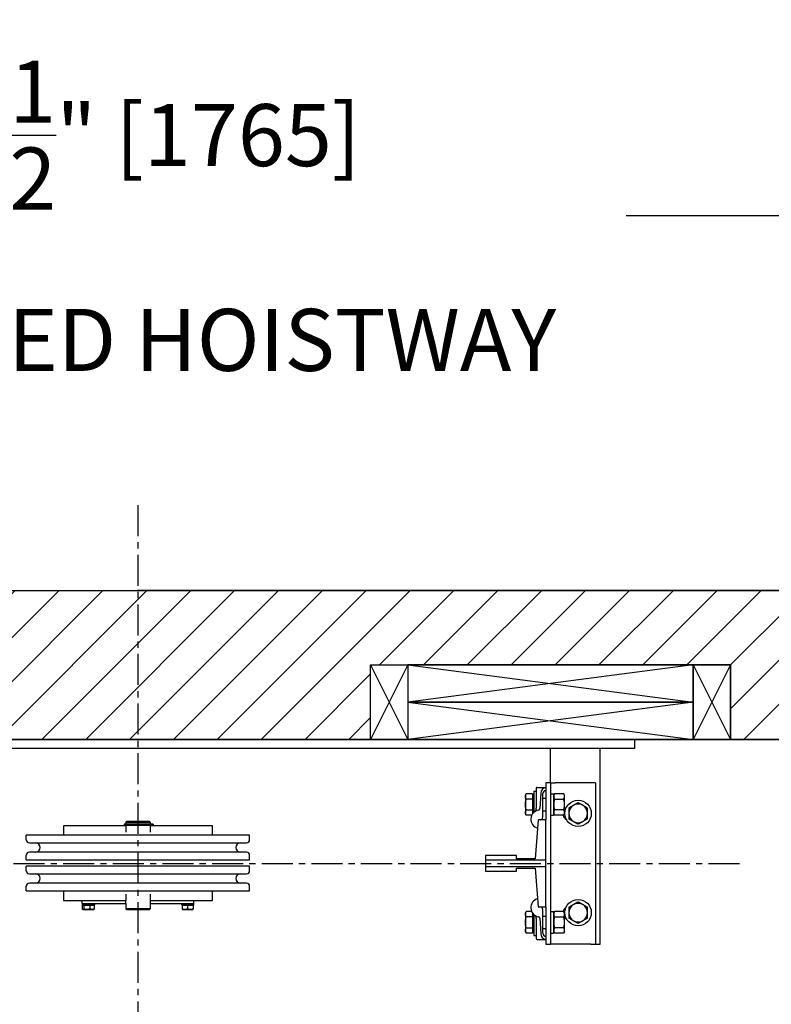
# Model space of a CAD drawing. Units: inches. Extents: x 0 to 255, y 0 to 330.
# Drawn here: x 127 to 157, y 207 to 247 of the extents above; entities that cross this region are included whole.
import ezdxf

# ---------------------------------------------------------------- set-up
doc = ezdxf.new("R2010")
doc.units = ezdxf.units.IN
doc.header["$MEASUREMENT"] = 0
doc.linetypes.add('CENTER', pattern=[2, 1.25, -0.25, 0.25, -0.25])
for name, color, linetype in [('CEN', 3, 'CENTER'), ('Extra_Dims', 3, 'Continuous'), ('HR Drive', 7, 'Continuous'), ('WALLS', 6, 'Continuous')]:
    doc.layers.add(name, color=color, linetype=linetype)
doc.styles.add('TextStyle11', font='arial.ttf')
doc.dimstyles.new('Copy of Standard', dxfattribs={"dimtxt": 3, "dimasz": 3, "dimexe": 2.5, "dimexo": 1.5, "dimgap": 1.25, "dimtad": 0, "dimdec": 4, "dimzin": 0, "dimdsep": 46, "dimlunit": 5, "dimtxsty": 'TextStyle11', "dimcen": 1.25, "dimadec": 0, "dimazin": 0, "dimtfac": 1, "dimtdec": 4, "dimtofl": 0, "dimtmove": 0, "dimatfit": 3, "dimtolj": 1, "dimtzin": 0, "dimarcsym": 0})

# ---------------------------------------------------------------- blocks, each defined once
blk = doc.blocks.new('*D26')
at = {"layer": 'Defpoints', "color": 0, "transparency": 16777216}
for p in [(166.526, 217.704), (71.971, 149.192), (97.048, 149.192)]:
    blk.add_point(p, dxfattribs=at)
at = {"layer": 'Extra_Dims', "color": 0, "lineweight": -2, "transparency": 16777216}
for p, q in [((165.026, 217.704), (69.471, 217.704)), ((71.971, 215.704), (71.971, 209.352)), ((71.971, 151.192), (71.971, 170.012)), ((95.548, 149.192), (69.471, 149.192))]:
    blk.add_line(p, q, dxfattribs=at)
at = {"layer": 'Extra_Dims', "color": 0, "transparency": 16777216}
for points in [[(71.637, 215.704), (72.304, 215.704), (71.971, 217.704)], [(71.637, 151.192), (72.304, 151.192), (71.971, 149.192)]]:
    blk.add_solid(points, dxfattribs=at)
at = {"layer": 'Extra_Dims', "color": 0, "transparency": 16777216, "insert": (71.971, 189.682), "char_height": 2.5, "attachment_point": 5, "rotation": 90, "style": 'TextStyle11'}
blk.add_mtext('\\A1;68{\\H1.000000x;\\S1/2;}" [1740] \\P FINISHED HOISTWAY', dxfattribs=at)
blk = doc.blocks.new('*D27')
at = {"layer": 'Defpoints', "color": 0, "transparency": 16777216}
for p in [(97.048, 238.802), (97.048, 217.704), (166.526, 217.704)]:
    blk.add_point(p, dxfattribs=at)
at = {"layer": 'Extra_Dims', "color": 0, "lineweight": -2, "transparency": 16777216}
for p, q in [((97.048, 219.204), (97.048, 241.302)), ((166.526, 219.204), (166.526, 241.302)), ((99.048, 238.802), (112.117, 238.802)), ((164.526, 238.802), (151.457, 238.802))]:
    blk.add_line(p, q, dxfattribs=at)
at = {"layer": 'Extra_Dims', "color": 0, "transparency": 16777216}
for points in [[(99.048, 239.135), (99.048, 238.469), (97.048, 238.802)], [(164.526, 239.135), (164.526, 238.469), (166.526, 238.802)]]:
    blk.add_solid(points, dxfattribs=at)
at = {"layer": 'Extra_Dims', "color": 0, "transparency": 16777216, "insert": (131.787, 238.802), "char_height": 2.5, "attachment_point": 5, "style": 'TextStyle11'}
blk.add_mtext('\\A1;69{\\H1.000000x;\\S1/2;}" [1765] \\P FINISHED HOISTWAY', dxfattribs=at)
blk = doc.blocks.new('BACK-BLK-L')
for p, q in [((10.875, 3.62), (9.375, 0.62)), ((9.375, 3.62), (10.875, 0.62)), ((22.375, 3.62), (10.875, 2.12)), ((10.875, 3.62), (22.375, 2.12)), ((22.375, 3.62), (23.875, 0.62)), ((23.875, 3.62), (22.375, 0.62)), ((22.375, 2.12), (10.875, 0.62)), ((10.875, 2.12), (22.375, 0.62))]:
    blk.add_line(p, q)
for points in [[(10.875, 0.62), (9.375, 0.62), (9.375, 3.62), (10.875, 3.62)], [(9.375, 3.62), (23.875, 3.62), (23.875, 0.62), (9.375, 0.62)], [(10.875, 2.12), (22.375, 2.12), (22.375, 3.62), (10.875, 3.62)], [(22.375, 0.62), (23.875, 0.62), (23.875, 3.62), (22.375, 3.62)], [(10.875, 0.62), (22.375, 0.62), (22.375, 2.12), (10.875, 2.12)]]:
    blk.add_lwpolyline(points, close=True)
blk = doc.blocks.new('HR Cylinder')
at = {"color": 5}
for p, q in [((-20, 0), (20, 0)), ((20, 0), (20, -0.375)), ((20, -0.375), (-20, -0.375)), ((16.625, -1.75), (16.625, -0.375)), ((18.625, -8.25), (18.625, -0.375)), ((16.047, -1.969), (16.047, -2.779)), ((16.078, -1.938), (16.437, -1.938)), ((16.437, -1.75), (16.437, -3.25)), ((16.624, -1.75), (16.437, -1.75)), ((16.624, -1.75), (16.624, -8.25)), ((16.624, -1.75), (16.812, -1.75)), ((18.249, -1.75), (16.812, -1.75)), ((18.437, -1.75), (18.249, -1.75)), ((18.437, -1.75), (18.437, -8.25)), ((15.611, -2.25), (15.645, -2.192)), ((15.611, -2.25), (15.611, -2.625)), ((15.899, -2.192), (15.645, -2.192)), ((15.899, -2.192), (15.899, -2.408)), ((15.899, -2.287), (15.924, -2.287)), ((15.924, -2.287), (15.924, -2.625)), ((15.924, -2.875), (15.924, -2.375)), ((15.924, -2.423), (15.952, -2.375)), ((15.924, -2.375), (15.924, -2.375)), ((15.952, -2.094), (15.952, -2.944)), ((15.952, -2.094), (16.047, -2.094)), ((16.227, -2.17), (16.19, -2.792)), ((16.312, -3.129), (16.312, -2.188)), ((16.312, -2.375), (16.437, -2.375)), ((16.624, -2.191), (16.749, -2.191)), ((16.749, -2.191), (16.749, -3.059)), ((16.749, -2.25), (16.783, -2.192)), ((17.154, -2.192), (16.783, -2.192)), ((17.188, -2.25), (17.154, -2.192)), ((17.188, -2.625), (17.188, -2.25)), ((15.611, -2.625), (15.611, -3)), ((15.899, -2.408), (15.645, -2.408)), ((15.899, -2.408), (15.899, -2.842)), ((15.924, -2.625), (15.924, -2.963)), ((16.783, -2.408), (17.154, -2.408)), ((17.188, -3), (17.188, -2.625)), ((15.611, -3), (15.645, -3.058)), ((15.645, -2.842), (15.899, -2.842)), ((15.868, -3.058), (15.645, -3.058)), ((15.899, -2.842), (15.899, -3.005)), ((15.899, -2.963), (15.924, -2.963)), ((15.924, -2.827), (15.952, -2.875)), ((15.924, -2.875), (15.924, -2.875)), ((16.312, -2.875), (16.437, -2.875)), ((16.624, -3.059), (16.749, -3.059)), ((16.749, -3), (16.783, -3.058)), ((17.154, -2.842), (16.783, -2.842)), ((17.154, -3.058), (16.783, -3.058)), ((17.188, -3), (17.154, -3.058)), ((-0.492, -3.49), (-3, -3.49)), ((-3, -3.49), (-3, -3.86)), ((-0.029, -3.415), (-0.559, -3.415)), ((-0.559, -3.415), (-0.559, -3.459)), ((-0.559, -3.459), (-0.029, -3.459)), ((-0.462, -3.309), (-0.492, -3.339)), ((-0.492, -3.339), (0.492, -3.339)), ((-0.492, -3.339), (-0.492, -3.413)), ((0.492, -3.413), (-0.492, -3.413)), ((-0.492, -3.459), (-0.492, -3.74)), ((-0.463, -3.413), (-0.463, -3.415)), ((0.462, -3.309), (-0.462, -3.309)), ((0.464, -3.415), (-0.029, -3.415)), ((-0.029, -3.459), (0.464, -3.459)), ((0.462, -3.309), (0.492, -3.339)), ((0.463, -3.413), (0.463, -3.415)), ((0.532, -3.415), (0.464, -3.415)), ((0.532, -3.459), (0.464, -3.459)), ((0.492, -3.339), (0.492, -3.413)), ((0.492, -3.459), (0.492, -3.74)), ((3, -3.49), (0.492, -3.49)), ((0.604, -3.415), (0.532, -3.415)), ((0.532, -3.459), (0.604, -3.459)), ((0.61, -3.415), (0.604, -3.415)), ((0.604, -3.459), (0.61, -3.459)), ((0.61, -3.415), (0.61, -3.459)), ((3, -3.86), (3, -3.49)), ((16.124, -3.25), (15.999, -4.812)), ((16.437, -3.25), (16.124, -3.25)), ((16.437, -4.874), (16.437, -3.25)), ((4.5, -3.86), (-4.5, -3.86)), ((-4.5, -4.048), (-4.5, -3.86)), ((4.5, -4.048), (4.5, -3.86)), ((-4.375, -4.173), (4.375, -4.173)), ((-4.5, -4.86), (-4.5, -4.673)), ((4.375, -4.548), (-4.375, -4.548)), ((4.5, -4.86), (4.5, -4.673)), ((13.999, -4.688), (13.999, -4.874)), ((15.249, -4.688), (13.999, -4.688)), ((15.249, -4.812), (15.249, -4.688)), ((-4.5, -4.86), (4.5, -4.86)), ((4.5, -5.107), (-4.5, -5.107)), ((-4.5, -5.295), (-4.5, -5.107)), ((4.5, -5.295), (4.5, -5.107)), ((16.437, -4.874), (13.999, -4.874)), ((13.999, -4.874), (13.999, -5.126)), ((13.999, -5.126), (16.437, -5.126)), ((13.999, -5.126), (13.999, -5.312)), ((15.999, -4.812), (15.249, -4.812)), ((16.437, -5.126), (16.437, -4.874)), ((16.437, -6.75), (16.437, -5.126)), ((-4.375, -5.42), (4.375, -5.42)), ((13.999, -5.312), (15.249, -5.312)), ((15.249, -5.188), (15.999, -5.188)), ((15.249, -5.312), (15.249, -5.188)), ((15.999, -5.188), (16.124, -6.75)), ((-4.5, -6.107), (-4.5, -5.92)), ((4.375, -5.795), (-4.375, -5.795)), ((4.5, -6.107), (4.5, -5.92)), ((-4.5, -6.107), (4.5, -6.107)), ((-3, -6.107), (-3, -6.49)), ((-0.492, -6.24), (-0.492, -6.49)), ((0.492, -6.24), (0.492, -6.49)), ((3, -6.49), (3, -6.107)), ((-3, -6.49), (-2.25, -6.49)), ((-2.25, -6.61), (-2.25, -6.49)), ((-2.25, -6.49), (-0.492, -6.49)), ((-2.25, -6.61), (-0.492, -6.61)), ((-2.244, -6.61), (-2.244, -6.672)), ((-1.756, -6.672), (-2.244, -6.672)), ((-2.243, -6.685), (-2.243, -6.837)), ((-2.243, -6.685), (-2.182, -6.685)), ((-2.182, -6.685), (-2.182, -6.837)), ((-2.182, -6.685), (-1.939, -6.685)), ((-2.129, -6.672), (-2.13, -6.685)), ((-1.939, -6.685), (-1.939, -6.837)), ((-1.939, -6.685), (-1.757, -6.685)), ((-1.871, -6.672), (-1.87, -6.685)), ((-1.757, -6.837), (-1.757, -6.685)), ((-1.756, -6.61), (-1.756, -6.672)), ((-0.492, -6.615), (-0.492, -6.49)), ((-0.492, -6.615), (-0.492, -6.829)), ((0.492, -6.49), (2.25, -6.49)), ((0.492, -6.49), (0.492, -6.615)), ((0.492, -6.61), (2.25, -6.61)), ((0.492, -6.615), (0.492, -6.829)), ((1.757, -6.61), (1.757, -6.672)), ((2.244, -6.672), (1.757, -6.672)), ((1.781, -6.685), (1.781, -6.837)), ((1.781, -6.685), (2, -6.685)), ((1.871, -6.672), (1.87, -6.685)), ((2, -6.685), (2, -6.837)), ((2, -6.685), (2.219, -6.685)), ((2.129, -6.672), (2.13, -6.685)), ((2.219, -6.685), (2.219, -6.837)), ((2.244, -6.61), (2.244, -6.672)), ((2.25, -6.61), (2.25, -6.49)), ((2.25, -6.49), (3, -6.49)), ((-2.219, -6.857), (-2.226, -6.853)), ((-2.219, -6.857), (-1.848, -6.857)), ((-1.848, -6.857), (-1.781, -6.857)), ((-1.781, -6.857), (-1.774, -6.853)), ((0.492, -6.829), (-0.492, -6.829)), ((-0.462, -6.859), (-0.492, -6.829)), ((-0.462, -6.859), (0.462, -6.859)), ((0.462, -6.859), (0.492, -6.829)), ((1.781, -6.857), (2.219, -6.857)), ((15.611, -7), (15.645, -6.942)), ((15.611, -7), (15.611, -7.375)), ((15.868, -6.942), (15.645, -6.942)), ((15.899, -6.995), (15.899, -7.158)), ((15.899, -7.037), (15.924, -7.037)), ((15.924, -7.037), (15.924, -7.375)), ((15.924, -7.625), (15.924, -7.125)), ((15.924, -7.173), (15.952, -7.125)), ((15.924, -7.125), (15.924, -7.125)), ((15.952, -7.056), (15.952, -7.75)), ((16.124, -6.75), (16.437, -6.75)), ((16.312, -7.812), (16.312, -6.872)), ((16.312, -7.125), (16.437, -7.125)), ((16.437, -6.75), (16.437, -8.25)), ((16.624, -6.941), (16.749, -6.941)), ((16.749, -6.941), (16.749, -7.809)), ((16.749, -7), (16.783, -6.942)), ((17.154, -6.942), (16.783, -6.942)), ((17.188, -7), (17.154, -6.942)), ((17.188, -7.375), (17.188, -7)), ((15.611, -7.375), (15.611, -7.75)), ((15.899, -7.158), (15.645, -7.158)), ((15.899, -7.158), (15.899, -7.592)), ((15.924, -7.375), (15.924, -7.713)), ((16.047, -7.221), (16.047, -8.031)), ((16.19, -7.208), (16.227, -7.83)), ((16.783, -7.158), (17.154, -7.158)), ((17.188, -7.75), (17.188, -7.375)), ((15.611, -7.75), (15.645, -7.808)), ((15.645, -7.592), (15.899, -7.592)), ((15.899, -7.808), (15.645, -7.808)), ((15.899, -7.592), (15.899, -7.808)), ((15.899, -7.713), (15.924, -7.713)), ((15.924, -7.577), (15.952, -7.625)), ((15.924, -7.625), (15.924, -7.625)), ((15.952, -7.75), (15.952, -7.906)), ((15.952, -7.906), (16.047, -7.906)), ((16.312, -7.625), (16.437, -7.625)), ((16.624, -7.809), (16.749, -7.809)), ((16.749, -7.75), (16.783, -7.808)), ((17.154, -7.592), (16.783, -7.592)), ((17.154, -7.808), (16.783, -7.808)), ((17.188, -7.75), (17.154, -7.808)), ((16.078, -8.062), (16.437, -8.062)), ((16.437, -8.25), (16.624, -8.25)), ((16.812, -8.25), (16.624, -8.25)), ((18.249, -8.25), (16.812, -8.25)), ((18.249, -8.25), (18.437, -8.25)), ((18.437, -8.25), (18.625, -8.25))]:
    blk.add_line(p, q, dxfattribs=at)
for points in [[(15.645, -2.408), (15.639, -2.398), (15.634, -2.388), (15.63, -2.379), (15.626, -2.369), (15.622, -2.36), (15.619, -2.351), (15.617, -2.342), (15.615, -2.334), (15.613, -2.325), (15.612, -2.317), (15.612, -2.308), (15.611, -2.3), (15.612, -2.292), (15.612, -2.283), (15.613, -2.275), (15.615, -2.266), (15.617, -2.258), (15.619, -2.249), (15.622, -2.24), (15.626, -2.231), (15.63, -2.222), (15.634, -2.212), (15.639, -2.202), (15.645, -2.192)], [(16.783, -2.192), (16.777, -2.202), (16.772, -2.212), (16.768, -2.222), (16.764, -2.231), (16.76, -2.24), (16.757, -2.249), (16.755, -2.258), (16.753, -2.266), (16.752, -2.275), (16.75, -2.283), (16.75, -2.292), (16.75, -2.3), (16.75, -2.309), (16.75, -2.317), (16.752, -2.325), (16.753, -2.334), (16.755, -2.343), (16.757, -2.351), (16.76, -2.36), (16.764, -2.369), (16.768, -2.379), (16.772, -2.388), (16.777, -2.398), (16.783, -2.408)], [(17.154, -2.408), (17.16, -2.398), (17.165, -2.388), (17.169, -2.379), (17.173, -2.369), (17.177, -2.36), (17.18, -2.351), (17.182, -2.343), (17.184, -2.334), (17.185, -2.325), (17.187, -2.317), (17.187, -2.309), (17.187, -2.3), (17.187, -2.292), (17.187, -2.283), (17.185, -2.275), (17.184, -2.266), (17.182, -2.258), (17.18, -2.249), (17.177, -2.24), (17.173, -2.231), (17.169, -2.222), (17.165, -2.212), (17.16, -2.202), (17.154, -2.192)], [(15.611, -2.625), (15.611, -2.616), (15.611, -2.608), (15.612, -2.599), (15.612, -2.59), (15.613, -2.582), (15.613, -2.573), (15.614, -2.564), (15.615, -2.556), (15.616, -2.547), (15.617, -2.538), (15.618, -2.529), (15.619, -2.521), (15.621, -2.512), (15.622, -2.503), (15.624, -2.494), (15.626, -2.485), (15.628, -2.475), (15.63, -2.466), (15.632, -2.457), (15.634, -2.447), (15.637, -2.438), (15.639, -2.428), (15.642, -2.418), (15.645, -2.408)], [(15.645, -2.842), (15.642, -2.832), (15.639, -2.822), (15.637, -2.812), (15.634, -2.803), (15.632, -2.793), (15.63, -2.784), (15.628, -2.775), (15.626, -2.765), (15.624, -2.756), (15.622, -2.747), (15.621, -2.738), (15.619, -2.729), (15.618, -2.721), (15.617, -2.712), (15.616, -2.703), (15.615, -2.694), (15.614, -2.686), (15.613, -2.677), (15.613, -2.668), (15.612, -2.66), (15.612, -2.651), (15.611, -2.642), (15.611, -2.634), (15.611, -2.625)], [(16.783, -2.408), (16.777, -2.429), (16.772, -2.449), (16.768, -2.468), (16.764, -2.487), (16.76, -2.505), (16.757, -2.523), (16.755, -2.54), (16.753, -2.557), (16.752, -2.575), (16.75, -2.591), (16.75, -2.608), (16.75, -2.625), (16.75, -2.642), (16.75, -2.659), (16.752, -2.675), (16.753, -2.693), (16.755, -2.71), (16.757, -2.727), (16.76, -2.745), (16.764, -2.763), (16.768, -2.782), (16.772, -2.801), (16.777, -2.821), (16.783, -2.842)], [(17.154, -2.842), (17.16, -2.821), (17.165, -2.801), (17.169, -2.782), (17.173, -2.763), (17.177, -2.745), (17.18, -2.727), (17.182, -2.71), (17.184, -2.693), (17.185, -2.675), (17.187, -2.659), (17.187, -2.642), (17.187, -2.625), (17.187, -2.608), (17.187, -2.591), (17.185, -2.575), (17.184, -2.557), (17.182, -2.54), (17.18, -2.523), (17.177, -2.505), (17.173, -2.487), (17.169, -2.468), (17.165, -2.449), (17.16, -2.429), (17.154, -2.408)], [(17.735, -2.551), (17.717, -2.561), (17.7, -2.571), (17.683, -2.581), (17.667, -2.59), (17.651, -2.599), (17.636, -2.608), (17.62, -2.617), (17.605, -2.626), (17.591, -2.634), (17.576, -2.643), (17.562, -2.651), (17.547, -2.659), (17.532, -2.668), (17.518, -2.676), (17.503, -2.685), (17.489, -2.693), (17.474, -2.702), (17.458, -2.71), (17.443, -2.719), (17.427, -2.728), (17.411, -2.738), (17.394, -2.747), (17.377, -2.757), (17.36, -2.768)], [(17.36, -2.768), (17.36, -2.777), (17.36, -2.787), (17.36, -2.797), (17.36, -2.807), (17.36, -2.816), (17.36, -2.825), (17.36, -2.835), (17.36, -2.844), (17.36, -2.853), (17.36, -2.862), (17.36, -2.871), (17.36, -2.88), (17.36, -2.889), (17.36, -2.897), (17.36, -2.906), (17.36, -2.915), (17.36, -2.924), (17.36, -2.932), (17.36, -2.941), (17.36, -2.95), (17.36, -2.958), (17.36, -2.967), (17.36, -2.976), (17.36, -2.984)], [(18.109, -2.768), (18.092, -2.757), (18.075, -2.747), (18.058, -2.738), (18.042, -2.728), (18.026, -2.719), (18.011, -2.71), (17.995, -2.702), (17.98, -2.693), (17.966, -2.685), (17.951, -2.676), (17.937, -2.668), (17.922, -2.659), (17.907, -2.651), (17.893, -2.643), (17.878, -2.634), (17.864, -2.626), (17.849, -2.617), (17.833, -2.608), (17.818, -2.599), (17.802, -2.59), (17.786, -2.581), (17.769, -2.571), (17.752, -2.561), (17.735, -2.551)], [(18.109, -2.984), (18.109, -2.976), (18.109, -2.967), (18.109, -2.958), (18.109, -2.95), (18.109, -2.941), (18.109, -2.932), (18.109, -2.924), (18.109, -2.915), (18.109, -2.906), (18.109, -2.897), (18.109, -2.889), (18.109, -2.88), (18.109, -2.871), (18.109, -2.862), (18.109, -2.853), (18.109, -2.844), (18.109, -2.835), (18.109, -2.825), (18.109, -2.816), (18.109, -2.807), (18.109, -2.797), (18.109, -2.787), (18.109, -2.777), (18.109, -2.768)], [(15.645, -3.058), (15.639, -3.048), (15.634, -3.038), (15.63, -3.028), (15.626, -3.019), (15.622, -3.01), (15.619, -3.001), (15.617, -2.992), (15.615, -2.984), (15.613, -2.975), (15.612, -2.967), (15.612, -2.958), (15.611, -2.95), (15.612, -2.942), (15.612, -2.933), (15.613, -2.925), (15.615, -2.916), (15.617, -2.908), (15.619, -2.899), (15.622, -2.89), (15.626, -2.881), (15.63, -2.871), (15.634, -2.862), (15.639, -2.852), (15.645, -2.842)], [(16.016, -2.896), (16.018, -2.895), (16.02, -2.893), (16.022, -2.892), (16.024, -2.89), (16.026, -2.889), (16.028, -2.887), (16.03, -2.885), (16.032, -2.883), (16.033, -2.881), (16.035, -2.879), (16.036, -2.877), (16.038, -2.875), (16.039, -2.873), (16.04, -2.87), (16.041, -2.868), (16.043, -2.866), (16.044, -2.863), (16.044, -2.86), (16.045, -2.857), (16.046, -2.855), (16.046, -2.852), (16.047, -2.849), (16.047, -2.845), (16.047, -2.842)], [(16.047, -2.842), (16.047, -2.84), (16.047, -2.837), (16.047, -2.835), (16.047, -2.832), (16.047, -2.83), (16.047, -2.827), (16.047, -2.824), (16.047, -2.822), (16.047, -2.819), (16.047, -2.816), (16.047, -2.814), (16.047, -2.811), (16.047, -2.808), (16.047, -2.806), (16.047, -2.803), (16.047, -2.8), (16.047, -2.798), (16.047, -2.795), (16.047, -2.792), (16.047, -2.789), (16.047, -2.787), (16.047, -2.784), (16.047, -2.782), (16.047, -2.779)], [(16.783, -2.842), (16.777, -2.852), (16.772, -2.862), (16.768, -2.871), (16.764, -2.881), (16.76, -2.89), (16.757, -2.899), (16.755, -2.907), (16.753, -2.916), (16.752, -2.925), (16.75, -2.933), (16.75, -2.941), (16.75, -2.95), (16.75, -2.958), (16.75, -2.967), (16.752, -2.975), (16.753, -2.984), (16.755, -2.992), (16.757, -3.001), (16.76, -3.01), (16.764, -3.019), (16.768, -3.028), (16.772, -3.038), (16.777, -3.048), (16.783, -3.058)], [(17.154, -3.058), (17.16, -3.048), (17.165, -3.038), (17.169, -3.028), (17.173, -3.019), (17.177, -3.01), (17.18, -3.001), (17.182, -2.992), (17.184, -2.984), (17.185, -2.975), (17.187, -2.967), (17.187, -2.958), (17.187, -2.95), (17.187, -2.941), (17.187, -2.933), (17.185, -2.925), (17.184, -2.916), (17.182, -2.907), (17.18, -2.899), (17.177, -2.89), (17.173, -2.881), (17.169, -2.871), (17.165, -2.862), (17.16, -2.852), (17.154, -2.842)], [(17.36, -2.984), (17.36, -2.993), (17.36, -3.002), (17.36, -3.01), (17.36, -3.019), (17.36, -3.028), (17.36, -3.036), (17.36, -3.045), (17.36, -3.054), (17.36, -3.062), (17.36, -3.071), (17.36, -3.08), (17.36, -3.089), (17.36, -3.098), (17.36, -3.106), (17.36, -3.116), (17.36, -3.125), (17.36, -3.134), (17.36, -3.143), (17.36, -3.152), (17.36, -3.162), (17.36, -3.171), (17.36, -3.181), (17.36, -3.191), (17.36, -3.201)], [(18.109, -3.201), (18.109, -3.191), (18.109, -3.181), (18.109, -3.171), (18.109, -3.162), (18.109, -3.152), (18.109, -3.143), (18.109, -3.134), (18.109, -3.125), (18.109, -3.116), (18.109, -3.106), (18.109, -3.098), (18.109, -3.089), (18.109, -3.08), (18.109, -3.071), (18.109, -3.062), (18.109, -3.054), (18.109, -3.045), (18.109, -3.036), (18.109, -3.028), (18.109, -3.019), (18.109, -3.01), (18.109, -3.002), (18.109, -2.993), (18.109, -2.984)], [(17.36, -3.201), (17.377, -3.211), (17.394, -3.221), (17.411, -3.231), (17.427, -3.24), (17.443, -3.249), (17.458, -3.258), (17.474, -3.267), (17.489, -3.275), (17.503, -3.284), (17.518, -3.292), (17.532, -3.301), (17.547, -3.309), (17.562, -3.318), (17.576, -3.326), (17.591, -3.334), (17.605, -3.343), (17.62, -3.352), (17.636, -3.36), (17.651, -3.369), (17.667, -3.378), (17.683, -3.388), (17.7, -3.397), (17.717, -3.407), (17.735, -3.417)], [(17.735, -3.417), (17.752, -3.407), (17.769, -3.397), (17.786, -3.388), (17.802, -3.378), (17.818, -3.369), (17.833, -3.36), (17.849, -3.352), (17.864, -3.343), (17.878, -3.334), (17.893, -3.326), (17.907, -3.318), (17.922, -3.309), (17.937, -3.301), (17.951, -3.292), (17.966, -3.284), (17.98, -3.275), (17.995, -3.267), (18.011, -3.258), (18.026, -3.249), (18.042, -3.24), (18.058, -3.231), (18.075, -3.221), (18.092, -3.211), (18.109, -3.201)], [(17.735, -6.551), (17.717, -6.561), (17.7, -6.571), (17.683, -6.581), (17.667, -6.59), (17.651, -6.599), (17.636, -6.608), (17.62, -6.617), (17.605, -6.626), (17.591, -6.634), (17.576, -6.643), (17.562, -6.651), (17.547, -6.659), (17.532, -6.668), (17.518, -6.676), (17.503, -6.685), (17.489, -6.693), (17.474, -6.702), (17.458, -6.71), (17.443, -6.719), (17.427, -6.728), (17.411, -6.738), (17.394, -6.747), (17.377, -6.757), (17.36, -6.768)], [(18.109, -6.768), (18.092, -6.757), (18.075, -6.747), (18.058, -6.738), (18.042, -6.728), (18.026, -6.719), (18.011, -6.71), (17.995, -6.702), (17.98, -6.693), (17.966, -6.685), (17.951, -6.676), (17.937, -6.668), (17.922, -6.659), (17.907, -6.651), (17.893, -6.643), (17.878, -6.634), (17.864, -6.626), (17.849, -6.617), (17.833, -6.608), (17.818, -6.599), (17.802, -6.59), (17.786, -6.581), (17.769, -6.571), (17.752, -6.561), (17.735, -6.551)], [(-2.182, -6.837), (-2.184, -6.841), (-2.187, -6.844), (-2.19, -6.846), (-2.193, -6.849), (-2.195, -6.851), (-2.198, -6.852), (-2.2, -6.854), (-2.203, -6.855), (-2.205, -6.856), (-2.208, -6.856), (-2.21, -6.857), (-2.212, -6.857), (-2.215, -6.857), (-2.217, -6.856), (-2.219, -6.856), (-2.222, -6.855), (-2.224, -6.854), (-2.227, -6.852), (-2.229, -6.851), (-2.232, -6.849), (-2.235, -6.846), (-2.237, -6.844), (-2.24, -6.841), (-2.243, -6.837)], [(-1.939, -6.837), (-1.95, -6.841), (-1.961, -6.844), (-1.972, -6.846), (-1.983, -6.849), (-1.993, -6.851), (-2.003, -6.852), (-2.013, -6.854), (-2.022, -6.855), (-2.032, -6.856), (-2.041, -6.856), (-2.051, -6.857), (-2.06, -6.857), (-2.07, -6.857), (-2.079, -6.856), (-2.088, -6.856), (-2.098, -6.855), (-2.108, -6.854), (-2.118, -6.852), (-2.128, -6.851), (-2.138, -6.849), (-2.148, -6.846), (-2.159, -6.844), (-2.17, -6.841), (-2.182, -6.837)], [(-1.848, -6.857), (-1.852, -6.857), (-1.855, -6.857), (-1.859, -6.857), (-1.862, -6.856), (-1.866, -6.856), (-1.87, -6.856), (-1.873, -6.855), (-1.877, -6.855), (-1.881, -6.854), (-1.884, -6.854), (-1.888, -6.853), (-1.892, -6.852), (-1.895, -6.851), (-1.899, -6.85), (-1.903, -6.849), (-1.907, -6.848), (-1.911, -6.847), (-1.914, -6.846), (-1.918, -6.845), (-1.922, -6.844), (-1.926, -6.842), (-1.93, -6.841), (-1.935, -6.839), (-1.939, -6.837)], [(-1.757, -6.837), (-1.761, -6.839), (-1.765, -6.841), (-1.769, -6.842), (-1.773, -6.844), (-1.777, -6.845), (-1.781, -6.846), (-1.785, -6.847), (-1.789, -6.848), (-1.793, -6.849), (-1.797, -6.85), (-1.8, -6.851), (-1.804, -6.852), (-1.808, -6.853), (-1.811, -6.854), (-1.815, -6.854), (-1.819, -6.855), (-1.822, -6.855), (-1.826, -6.856), (-1.83, -6.856), (-1.833, -6.856), (-1.837, -6.857), (-1.841, -6.857), (-1.844, -6.857), (-1.848, -6.857)], [(-1.774, -6.853), (-1.774, -6.853), (-1.773, -6.852), (-1.772, -6.852), (-1.772, -6.851), (-1.771, -6.851), (-1.77, -6.85), (-1.77, -6.85), (-1.769, -6.849), (-1.768, -6.849), (-1.768, -6.848), (-1.767, -6.847), (-1.766, -6.847), (-1.765, -6.846), (-1.765, -6.846), (-1.764, -6.845), (-1.763, -6.844), (-1.762, -6.843), (-1.762, -6.843), (-1.761, -6.842), (-1.76, -6.841), (-1.759, -6.84), (-1.759, -6.839), (-1.758, -6.838), (-1.757, -6.837)], [(1.781, -6.837), (1.781, -6.839), (1.781, -6.841), (1.781, -6.842), (1.781, -6.844), (1.781, -6.845), (1.781, -6.846), (1.781, -6.847), (1.781, -6.848), (1.781, -6.849), (1.781, -6.85), (1.781, -6.851), (1.781, -6.852), (1.781, -6.853), (1.781, -6.854), (1.781, -6.854), (1.781, -6.855), (1.781, -6.855), (1.781, -6.856), (1.781, -6.856), (1.781, -6.856), (1.781, -6.857), (1.781, -6.857), (1.781, -6.857), (1.781, -6.857)], [(2, -6.837), (1.99, -6.841), (1.98, -6.844), (1.97, -6.846), (1.961, -6.849), (1.951, -6.851), (1.942, -6.852), (1.933, -6.854), (1.925, -6.855), (1.916, -6.856), (1.908, -6.856), (1.899, -6.857), (1.891, -6.857), (1.882, -6.857), (1.874, -6.856), (1.865, -6.856), (1.857, -6.855), (1.848, -6.854), (1.839, -6.852), (1.83, -6.851), (1.821, -6.849), (1.811, -6.846), (1.802, -6.844), (1.792, -6.841), (1.781, -6.837)], [(2.219, -6.837), (2.208, -6.841), (2.198, -6.844), (2.189, -6.846), (2.179, -6.849), (2.17, -6.851), (2.161, -6.852), (2.152, -6.854), (2.143, -6.855), (2.135, -6.856), (2.126, -6.856), (2.118, -6.857), (2.109, -6.857), (2.101, -6.857), (2.092, -6.856), (2.084, -6.856), (2.075, -6.855), (2.067, -6.854), (2.058, -6.852), (2.049, -6.851), (2.039, -6.849), (2.03, -6.846), (2.02, -6.844), (2.01, -6.841), (2, -6.837)], [(2.219, -6.857), (2.219, -6.857), (2.219, -6.857), (2.219, -6.857), (2.219, -6.856), (2.219, -6.856), (2.219, -6.856), (2.219, -6.855), (2.219, -6.855), (2.219, -6.854), (2.219, -6.854), (2.219, -6.853), (2.219, -6.852), (2.219, -6.851), (2.219, -6.85), (2.219, -6.849), (2.219, -6.848), (2.219, -6.847), (2.219, -6.846), (2.219, -6.845), (2.219, -6.844), (2.219, -6.842), (2.219, -6.841), (2.219, -6.839), (2.219, -6.837)], [(15.645, -7.158), (15.639, -7.148), (15.634, -7.138), (15.63, -7.129), (15.626, -7.119), (15.622, -7.11), (15.619, -7.101), (15.617, -7.092), (15.615, -7.084), (15.613, -7.075), (15.612, -7.067), (15.612, -7.058), (15.611, -7.05), (15.612, -7.042), (15.612, -7.033), (15.613, -7.025), (15.615, -7.016), (15.617, -7.008), (15.619, -6.999), (15.622, -6.99), (15.626, -6.981), (15.63, -6.972), (15.634, -6.962), (15.639, -6.952), (15.645, -6.942)], [(16.047, -7.158), (16.047, -7.155), (16.047, -7.151), (16.046, -7.148), (16.046, -7.145), (16.045, -7.143), (16.044, -7.14), (16.044, -7.137), (16.043, -7.134), (16.041, -7.132), (16.04, -7.13), (16.039, -7.127), (16.038, -7.125), (16.036, -7.123), (16.035, -7.121), (16.033, -7.119), (16.032, -7.117), (16.03, -7.115), (16.028, -7.113), (16.026, -7.111), (16.024, -7.11), (16.022, -7.108), (16.02, -7.107), (16.018, -7.105), (16.016, -7.104)], [(16.783, -6.942), (16.777, -6.952), (16.772, -6.962), (16.768, -6.972), (16.764, -6.981), (16.76, -6.99), (16.757, -6.999), (16.755, -7.008), (16.753, -7.016), (16.752, -7.025), (16.75, -7.033), (16.75, -7.042), (16.75, -7.05), (16.75, -7.059), (16.75, -7.067), (16.752, -7.075), (16.753, -7.084), (16.755, -7.093), (16.757, -7.101), (16.76, -7.11), (16.764, -7.119), (16.768, -7.129), (16.772, -7.138), (16.777, -7.148), (16.783, -7.158)], [(17.154, -7.158), (17.16, -7.148), (17.165, -7.138), (17.169, -7.129), (17.173, -7.119), (17.177, -7.11), (17.18, -7.101), (17.182, -7.093), (17.184, -7.084), (17.185, -7.075), (17.187, -7.067), (17.187, -7.059), (17.187, -7.05), (17.187, -7.042), (17.187, -7.033), (17.185, -7.025), (17.184, -7.016), (17.182, -7.008), (17.18, -6.999), (17.177, -6.99), (17.173, -6.981), (17.169, -6.972), (17.165, -6.962), (17.16, -6.952), (17.154, -6.942)], [(17.36, -6.768), (17.36, -6.777), (17.36, -6.787), (17.36, -6.797), (17.36, -6.807), (17.36, -6.816), (17.36, -6.825), (17.36, -6.835), (17.36, -6.844), (17.36, -6.853), (17.36, -6.862), (17.36, -6.871), (17.36, -6.88), (17.36, -6.889), (17.36, -6.897), (17.36, -6.906), (17.36, -6.915), (17.36, -6.924), (17.36, -6.932), (17.36, -6.941), (17.36, -6.95), (17.36, -6.958), (17.36, -6.967), (17.36, -6.976), (17.36, -6.984)], [(17.36, -6.984), (17.36, -6.993), (17.36, -7.002), (17.36, -7.01), (17.36, -7.019), (17.36, -7.028), (17.36, -7.036), (17.36, -7.045), (17.36, -7.054), (17.36, -7.062), (17.36, -7.071), (17.36, -7.08), (17.36, -7.089), (17.36, -7.098), (17.36, -7.106), (17.36, -7.116), (17.36, -7.125), (17.36, -7.134), (17.36, -7.143), (17.36, -7.152), (17.36, -7.162), (17.36, -7.171), (17.36, -7.181), (17.36, -7.191), (17.36, -7.201)], [(18.109, -6.984), (18.109, -6.976), (18.109, -6.967), (18.109, -6.958), (18.109, -6.95), (18.109, -6.941), (18.109, -6.932), (18.109, -6.924), (18.109, -6.915), (18.109, -6.906), (18.109, -6.897), (18.109, -6.889), (18.109, -6.88), (18.109, -6.871), (18.109, -6.862), (18.109, -6.853), (18.109, -6.844), (18.109, -6.835), (18.109, -6.825), (18.109, -6.816), (18.109, -6.807), (18.109, -6.797), (18.109, -6.787), (18.109, -6.777), (18.109, -6.768)], [(18.109, -7.201), (18.109, -7.191), (18.109, -7.181), (18.109, -7.171), (18.109, -7.162), (18.109, -7.152), (18.109, -7.143), (18.109, -7.134), (18.109, -7.125), (18.109, -7.116), (18.109, -7.106), (18.109, -7.098), (18.109, -7.089), (18.109, -7.08), (18.109, -7.071), (18.109, -7.062), (18.109, -7.054), (18.109, -7.045), (18.109, -7.036), (18.109, -7.028), (18.109, -7.019), (18.109, -7.01), (18.109, -7.002), (18.109, -6.993), (18.109, -6.984)], [(15.611, -7.375), (15.611, -7.366), (15.611, -7.358), (15.612, -7.349), (15.612, -7.34), (15.613, -7.332), (15.613, -7.323), (15.614, -7.314), (15.615, -7.306), (15.616, -7.297), (15.617, -7.288), (15.618, -7.279), (15.619, -7.271), (15.621, -7.262), (15.622, -7.253), (15.624, -7.244), (15.626, -7.235), (15.628, -7.225), (15.63, -7.216), (15.632, -7.207), (15.634, -7.197), (15.637, -7.188), (15.639, -7.178), (15.642, -7.168), (15.645, -7.158)], [(15.645, -7.592), (15.642, -7.582), (15.639, -7.572), (15.637, -7.562), (15.634, -7.553), (15.632, -7.543), (15.63, -7.534), (15.628, -7.525), (15.626, -7.515), (15.624, -7.506), (15.622, -7.497), (15.621, -7.488), (15.619, -7.479), (15.618, -7.471), (15.617, -7.462), (15.616, -7.453), (15.615, -7.444), (15.614, -7.436), (15.613, -7.427), (15.613, -7.418), (15.612, -7.41), (15.612, -7.401), (15.611, -7.392), (15.611, -7.384), (15.611, -7.375)], [(16.047, -7.221), (16.047, -7.218), (16.047, -7.216), (16.047, -7.213), (16.047, -7.211), (16.047, -7.208), (16.047, -7.205), (16.047, -7.202), (16.047, -7.2), (16.047, -7.197), (16.047, -7.194), (16.047, -7.192), (16.047, -7.189), (16.047, -7.186), (16.047, -7.184), (16.047, -7.181), (16.047, -7.178), (16.047, -7.176), (16.047, -7.173), (16.047, -7.17), (16.047, -7.168), (16.047, -7.165), (16.047, -7.163), (16.047, -7.16), (16.047, -7.158)], [(16.783, -7.158), (16.777, -7.179), (16.772, -7.199), (16.768, -7.218), (16.764, -7.237), (16.76, -7.255), (16.757, -7.273), (16.755, -7.29), (16.753, -7.307), (16.752, -7.325), (16.75, -7.341), (16.75, -7.358), (16.75, -7.375), (16.75, -7.392), (16.75, -7.409), (16.752, -7.425), (16.753, -7.443), (16.755, -7.46), (16.757, -7.477), (16.76, -7.495), (16.764, -7.513), (16.768, -7.532), (16.772, -7.551), (16.777, -7.571), (16.783, -7.592)], [(17.154, -7.592), (17.16, -7.571), (17.165, -7.551), (17.169, -7.532), (17.173, -7.513), (17.177, -7.495), (17.18, -7.477), (17.182, -7.46), (17.184, -7.443), (17.185, -7.425), (17.187, -7.409), (17.187, -7.392), (17.187, -7.375), (17.187, -7.358), (17.187, -7.341), (17.185, -7.325), (17.184, -7.307), (17.182, -7.29), (17.18, -7.273), (17.177, -7.255), (17.173, -7.237), (17.169, -7.218), (17.165, -7.199), (17.16, -7.179), (17.154, -7.158)], [(17.36, -7.201), (17.377, -7.211), (17.394, -7.221), (17.411, -7.231), (17.427, -7.24), (17.443, -7.249), (17.458, -7.258), (17.474, -7.267), (17.489, -7.275), (17.503, -7.284), (17.518, -7.292), (17.532, -7.301), (17.547, -7.309), (17.562, -7.318), (17.576, -7.326), (17.591, -7.334), (17.605, -7.343), (17.62, -7.352), (17.636, -7.36), (17.651, -7.369), (17.667, -7.378), (17.683, -7.388), (17.7, -7.397), (17.717, -7.407), (17.735, -7.417)], [(17.735, -7.417), (17.752, -7.407), (17.769, -7.397), (17.786, -7.388), (17.802, -7.378), (17.818, -7.369), (17.833, -7.36), (17.849, -7.352), (17.864, -7.343), (17.878, -7.334), (17.893, -7.326), (17.907, -7.318), (17.922, -7.309), (17.937, -7.301), (17.951, -7.292), (17.966, -7.284), (17.98, -7.275), (17.995, -7.267), (18.011, -7.258), (18.026, -7.249), (18.042, -7.24), (18.058, -7.231), (18.075, -7.221), (18.092, -7.211), (18.109, -7.201)], [(15.645, -7.808), (15.639, -7.798), (15.634, -7.788), (15.63, -7.778), (15.626, -7.769), (15.622, -7.76), (15.619, -7.751), (15.617, -7.742), (15.615, -7.734), (15.613, -7.725), (15.612, -7.717), (15.612, -7.708), (15.611, -7.7), (15.612, -7.692), (15.612, -7.683), (15.613, -7.675), (15.615, -7.666), (15.617, -7.658), (15.619, -7.649), (15.622, -7.64), (15.626, -7.631), (15.63, -7.621), (15.634, -7.612), (15.639, -7.602), (15.645, -7.592)], [(16.783, -7.592), (16.777, -7.602), (16.772, -7.612), (16.768, -7.621), (16.764, -7.631), (16.76, -7.64), (16.757, -7.649), (16.755, -7.657), (16.753, -7.666), (16.752, -7.675), (16.75, -7.683), (16.75, -7.691), (16.75, -7.7), (16.75, -7.708), (16.75, -7.717), (16.752, -7.725), (16.753, -7.734), (16.755, -7.742), (16.757, -7.751), (16.76, -7.76), (16.764, -7.769), (16.768, -7.778), (16.772, -7.788), (16.777, -7.798), (16.783, -7.808)], [(17.154, -7.808), (17.16, -7.798), (17.165, -7.788), (17.169, -7.778), (17.173, -7.769), (17.177, -7.76), (17.18, -7.751), (17.182, -7.742), (17.184, -7.734), (17.185, -7.725), (17.187, -7.717), (17.187, -7.708), (17.187, -7.7), (17.187, -7.691), (17.187, -7.683), (17.185, -7.675), (17.184, -7.666), (17.182, -7.657), (17.18, -7.649), (17.177, -7.64), (17.173, -7.631), (17.169, -7.621), (17.165, -7.612), (17.16, -7.602), (17.154, -7.592)]]:
    blk.add_lwpolyline(points, dxfattribs=at)
for centre in [(17.735, -2.984), (17.735, -6.984)]:
    blk.add_circle(centre, 0.531, dxfattribs=at)
for centre, radius, start, end in [((16.078, -1.969), 0.0312, 90, 180), ((16.476, -2.184), 0.25, 99.0705, 176.6212), ((16.437, -2.188), 0.125, 90, 180), ((17.406, -3), 0.281, 123.4486, 140.8958), ((17.735, -2.984), 0.375, 0, 180), ((16.207, -3.219), 0.375, 100.445, 253.1446), ((16.128, -2.789), 0.0625, 280.445, 356.6212), ((16.187, -3.129), 0.125, 283.5905, 0), ((17.406, -3), 0.281, 191.9271, 242.0371), ((17.735, -2.984), 0.375, 180, 0), ((-4.375, -4.048), 0.125, 180, 270), ((-4.125, -4.36), 0.187, 270, 90), ((4.125, -4.36), 0.187, 90, 270), ((4.375, -4.048), 0.125, 270, 0), ((-4.375, -4.673), 0.125, 90, 180), ((4.375, -4.673), 0.125, 0, 90), ((-4.375, -5.295), 0.125, 180, 270), ((-4.125, -5.607), 0.187, 270, 90), ((4.125, -5.607), 0.187, 90, 270), ((4.375, -5.295), 0.125, 270, 0), ((-4.375, -5.92), 0.125, 90, 180), ((4.375, -5.92), 0.125, 0, 90), ((16.207, -6.781), 0.375, 106.8554, 259.555), ((17.735, -6.984), 0.375, 0, 180), ((16.187, -6.872), 0.125, 0, 76.4095), ((17.406, -7), 0.281, 123.4486, 168.0729), ((17.735, -6.984), 0.375, 180, 0), ((16.128, -7.211), 0.0625, 3.3788, 79.555), ((17.406, -7), 0.281, 219.1042, 242.0371), ((16.476, -7.816), 0.25, 183.3788, 260.9295), ((16.437, -7.812), 0.125, 180, 270), ((16.078, -8.031), 0.0312, 180, 270)]:
    blk.add_arc(centre, radius, start, end, dxfattribs=at)
at = {"layer": 'CEN', "color": 5, "linetype": 'CENTER'}
for p, q in [((0, 9.44), (0, -19.44)), ((-23.014, -5), (24.41, -5))]:
    blk.add_line(p, q, dxfattribs=at)
blk.add_blockref('BACK-BLK-L', (0, -0.62))

msp = doc.modelspace()

# ---------------------------------------------------------------- hatches: boundary and pattern name
at = {"layer": 'WALLS'}
h = msp.add_hatch(dxfattribs=at)
h.set_pattern_fill('ANSI31', color=256, scale=10)
h.set_pattern_definition([(45, (2921.8652, 5184.2393), (-0.88388348, 0.88388348), [])])
h.paths.add_polyline_path([(97.04844, 217.70407), (107.91381, 217.70407), (107.91381, 220.70407), (109.41381, 220.70407), (120.91381, 220.70407), (122.41381, 220.70407), (122.41381, 217.70407), (131.78881, 217.70407), (131.78881, 223.70407), (90.67738, 223.70407), (90.67738, 142.82119), (122.54206, 142.8212), (122.54206, 149.19229), (97.04844, 149.19229)])
h.paths.add_polyline_path([(141.16381, 220.70407), (155.66381, 220.70407), (155.66381, 217.70407), (166.52631, 217.70407), (166.52631, 149.19229), (162.54206, 149.19225), (162.54206, 142.82122), (172.52631, 142.82123), (172.52631, 223.70407), (131.78881, 223.70407), (131.78881, 217.70407), (141.16381, 217.70407)])

# ---------------------------------------------------------------- linework, layer by layer
for p, q in [((90.67738, 223.70407), (172.52631, 223.70407)), ((172.52631, 223.70407), (131.78881, 223.70407)), ((141.16381, 217.70407), (141.16381, 220.70407)), ((141.16381, 220.70407), (155.66381, 220.70407)), ((155.66381, 220.70407), (155.66381, 217.70407)), ((97.04844, 217.70407), (166.52631, 217.70407)), ((131.78881, 217.70407), (141.16381, 217.70407)), ((155.66381, 217.70407), (166.52631, 217.70407))]:
    msp.add_line(p, q, dxfattribs=at)

# ---------------------------------------------------------------- block references
at = {"layer": 'HR Drive'}
msp.add_blockref('HR Cylinder', (131.78881, 217.70407), dxfattribs=at)

# ---------------------------------------------------------------- dimensions: what is measured, and where the dimension line sits
at = {"layer": 'Extra_Dims'}
dim = msp.add_linear_dim(base=(97.04844, 238.80194), p1=(166.52631, 217.70407), p2=(97.04844, 217.70407), text='<> \\P FINISHED HOISTWAY', dimstyle='Copy of Standard', override={"dimtxt": 2.5, "dimasz": 2, "dimpost": '"'}, dxfattribs=at)
dim.commit()
dim.dimension.update_dxf_attribs({"geometry": '*D27', "text_midpoint": (131.78738, 238.80194), "dimtype": 160})
dim = msp.add_linear_dim(base=(71.97056, 149.19229), p1=(166.52631, 217.70407), p2=(97.04844, 149.19229), angle=90, text='<> \\P FINISHED HOISTWAY', dimstyle='Copy of Standard', override={"dimtxt": 2.5, "dimasz": 2, "dimpost": '"'}, dxfattribs=at)
dim.commit()
dim.dimension.update_dxf_attribs({"geometry": '*D26', "text_midpoint": (71.97056, 189.68164), "dimtype": 160})

doc.saveas('drawing.dxf')
